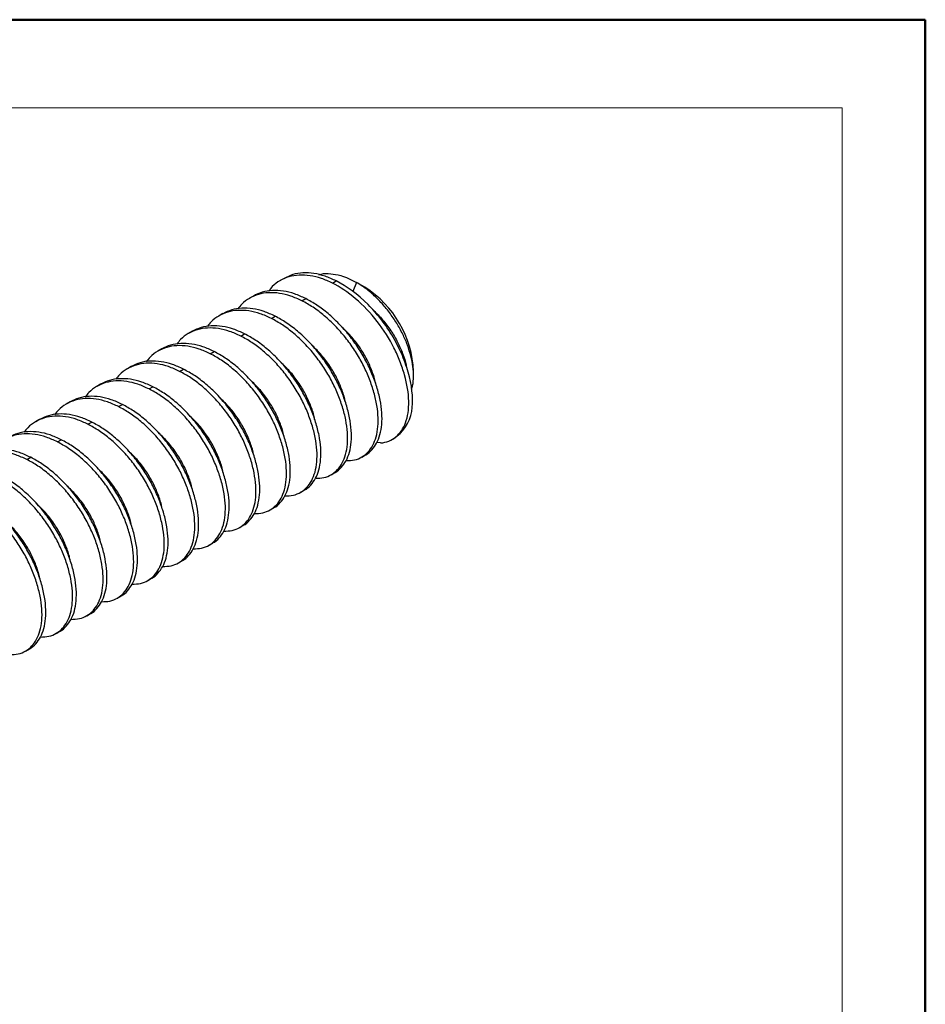
# Model space of a CAD drawing. Units: inches. Extents: x 0.1 to 11.3, y 0.1 to 7.3.
# Drawn here: x 10.3 to 11, y 6.2 to 7 of the extents above; entities that cross this region are included whole.
import ezdxf

# ---------------------------------------------------------------- set-up
doc = ezdxf.new("R2010")
doc.units = ezdxf.units.IN
doc.header["$LTSCALE"] = 0.666667
doc.header["$MEASUREMENT"] = 0

# ---------------------------------------------------------------- blocks, each defined once
blk = doc.blocks.new('SW_TABLEANNOTATION_0')
at = {"color": 0, "linetype": 'Continuous', "lineweight": 0}
for p, q in [((2.75585, 0), (0, 0)), ((2.75585, -2.33495), (2.75585, 0))]:
    blk.add_line(p, q, dxfattribs=at)

msp = doc.modelspace()

# ---------------------------------------------------------------- linework, layer by layer
at = {"color": 7, "linetype": 'Continuous', "lineweight": 50}
for p, q in [((0.33333, 7), (11, 7)), ((11, 7), (11, 0.33333))]:
    msp.add_line(p, q, dxfattribs=at)
at = {"color": 7, "linetype": 'Continuous', "lineweight": 25}
for p, q in [((10.5054, 6.80043), (10.50245, 6.79873)), ((10.54276, 6.79676), (10.54571, 6.79846)), ((10.56781, 6.79353), (10.56128, 6.79731)), ((10.48183, 6.78683), (10.47888, 6.78513)), ((10.51919, 6.78315), (10.52214, 6.78485)), ((10.45826, 6.77322), (10.45531, 6.77152)), ((10.49562, 6.76954), (10.49857, 6.77124)), ((10.43469, 6.75961), (10.43174, 6.75791)), ((10.47205, 6.75594), (10.475, 6.75764)), ((10.41112, 6.74601), (10.40817, 6.7443)), ((10.44848, 6.74233), (10.45143, 6.74403)), ((10.38755, 6.7324), (10.3846, 6.7307)), ((10.42491, 6.72872), (10.42786, 6.73042)), ((10.60529, 6.7254), (10.60529, 6.7286)), ((10.36398, 6.71879), (10.36103, 6.71709)), ((10.40134, 6.71511), (10.40429, 6.71682)), ((10.34041, 6.70519), (10.33746, 6.70348)), ((10.37777, 6.70151), (10.38072, 6.70321)), ((10.31684, 6.69158), (10.31389, 6.68988)), ((10.3542, 6.6879), (10.35715, 6.6896)), ((10.33063, 6.67429), (10.33358, 6.676)), ((10.5799, 6.67347), (10.57697, 6.67378)), ((10.5889, 6.67621), (10.58983, 6.67674)), ((10.30706, 6.66069), (10.31001, 6.66239)), ((10.56533, 6.6626), (10.56827, 6.6643)), ((10.54176, 6.64899), (10.5447, 6.65069)), ((10.51819, 6.63538), (10.52113, 6.63709)), ((10.49462, 6.62178), (10.49756, 6.62348)), ((10.47105, 6.60817), (10.47399, 6.60987)), ((10.44748, 6.59456), (10.45042, 6.59627)), ((10.42391, 6.58096), (10.42685, 6.58266)), ((10.40034, 6.56735), (10.40328, 6.56905)), ((10.37677, 6.55374), (10.37971, 6.55544)), ((10.3532, 6.54014), (10.35614, 6.54184)), ((10.32963, 6.52653), (10.33257, 6.52823)), ((10.30606, 6.51292), (10.309, 6.51462))]:
    msp.add_line(p, q, dxfattribs=at)
at = {"color": 8, "linetype": 'Continuous', "lineweight": 25}
msp.add_line((10.56127, 6.79731), (10.55852, 6.79023), dxfattribs=at)
at = {"color": 7, "linetype": 'Continuous', "lineweight": 25}
for centre, radius, start, end in [((10.52446, 6.72522), 0.08091, 2.3969, 57.59772), ((10.57301, 6.70321), 0.03136, 302.43342, 350.1293)]:
    msp.add_arc(centre, radius, start, end, dxfattribs=at)
for points, knots in [([(10.54276, 6.79676), (10.5399, 6.79807), (10.53408, 6.80073), (10.52541, 6.80277), (10.51699, 6.80323), (10.50912, 6.80193), (10.50218, 6.79888), (10.49688, 6.79506), (10.49439, 6.79177), (10.49345, 6.79052)], [0, 0, 0, 0, 0.1468571, 0.2980722, 0.4518967, 0.6063878, 0.7595515, 0.9094952, 1, 1, 1, 1]), ([(10.54571, 6.79846), (10.54284, 6.79977), (10.53703, 6.80243), (10.52835, 6.80448), (10.51994, 6.80491), (10.51211, 6.80371), (10.50762, 6.80149), (10.50541, 6.80041)], [0, 0, 0, 0, 0.1944885, 0.3947487, 0.5984644, 0.803063, 1, 1, 1, 1]), ([(10.53232, 6.80325), (10.53292, 6.80344), (10.53568, 6.80433), (10.54135, 6.80419), (10.54844, 6.80296), (10.55516, 6.80057), (10.55923, 6.7984), (10.56127, 6.79731)], [0, 0, 0, 0, 0.07309, 0.336163, 0.599235, 0.799617, 1, 1, 1, 1]), ([(10.60391, 6.69784), (10.60515, 6.70543), (10.60453, 6.71476), (10.60096, 6.7293), (10.59935, 6.73422), (10.59548, 6.74384), (10.59325, 6.74855), (10.58519, 6.76287), (10.5781, 6.77234), (10.56233, 6.78813), (10.55374, 6.79438), (10.54571, 6.79846)], [0, 0, 0, 0, 0.25, 0.25, 0.375, 0.375, 0.5, 0.5, 0.75, 0.75, 1, 1, 1, 1]), ([(10.52214, 6.78485), (10.51927, 6.78616), (10.51346, 6.78882), (10.50478, 6.79087), (10.49637, 6.79131), (10.48854, 6.7901), (10.48404, 6.78789), (10.48184, 6.7868)], [0, 0, 0, 0, 0.194489, 0.394749, 0.598464, 0.803063, 1, 1, 1, 1]), ([(10.5799, 6.67347), (10.58446, 6.67384), (10.58849, 6.67549), (10.59497, 6.68088), (10.59743, 6.68447), (10.60084, 6.69369), (10.60171, 6.69933), (10.60146, 6.71194), (10.60034, 6.7189), (10.59737, 6.72946), (10.59617, 6.73299), (10.59344, 6.73997), (10.59193, 6.74336), (10.58671, 6.7537), (10.58232, 6.76069), (10.5722, 6.77369), (10.56649, 6.77969), (10.55466, 6.78975), (10.54857, 6.79381), (10.54276, 6.79676)], [0, 0, 0, 0, 0.125, 0.125, 0.25, 0.25, 0.375, 0.375, 0.5, 0.5, 0.5625, 0.5625, 0.625, 0.625, 0.75, 0.75, 0.875, 0.875, 1, 1, 1, 1]), ([(10.60378, 6.71503), (10.60408, 6.71595), (10.60502, 6.71877), (10.60545, 6.72457), (10.60503, 6.73215), (10.60342, 6.74041), (10.60076, 6.7489), (10.59705, 6.75752), (10.59238, 6.76602), (10.58673, 6.77432), (10.58028, 6.78204), (10.57319, 6.78892), (10.56678, 6.79396), (10.56275, 6.79641), (10.56127, 6.79731)], [0, 0, 0, 0, 0.041769, 0.12883, 0.218416, 0.305477, 0.395063, 0.482104, 0.571409, 0.663128, 0.757464, 0.849887, 0.94499, 1, 1, 1, 1]), ([(10.51919, 6.78315), (10.51633, 6.78446), (10.51051, 6.78712), (10.50184, 6.78916), (10.49342, 6.78962), (10.48555, 6.78832), (10.47861, 6.78527), (10.47331, 6.78145), (10.47082, 6.77816), (10.46988, 6.77692)], [0, 0, 0, 0, 0.146857, 0.298072, 0.451897, 0.606388, 0.759552, 0.909495, 1, 1, 1, 1]), ([(10.56826, 6.66432), (10.56832, 6.66435), (10.57026, 6.66511), (10.57323, 6.66806), (10.57704, 6.67319), (10.57962, 6.67982), (10.58101, 6.68769), (10.58106, 6.69667), (10.57975, 6.70644), (10.57716, 6.71661), (10.57344, 6.72684), (10.56866, 6.73704), (10.56275, 6.74704), (10.55577, 6.75668), (10.54792, 6.76561), (10.53949, 6.77344), (10.53082, 6.78004), (10.52501, 6.78326), (10.52214, 6.78485)], [0, 0, 0, 0, 0.001968, 0.068156, 0.132477, 0.198022, 0.265246, 0.333343, 0.40144, 0.468665, 0.53421, 0.598531, 0.664719, 0.732329, 0.800524, 0.868425, 0.935174, 1, 1, 1, 1]), ([(10.49562, 6.76954), (10.49276, 6.77085), (10.48694, 6.77352), (10.47827, 6.77556), (10.46985, 6.77602), (10.46198, 6.77471), (10.45504, 6.77166), (10.44974, 6.76785), (10.44725, 6.76455), (10.44631, 6.76331)], [0, 0, 0, 0, 0.146857, 0.298072, 0.451897, 0.606388, 0.759552, 0.909495, 1, 1, 1, 1]), ([(10.49857, 6.77124), (10.4957, 6.77255), (10.48989, 6.77522), (10.48121, 6.77726), (10.4728, 6.7777), (10.46497, 6.77649), (10.46047, 6.77428), (10.45827, 6.7732)], [0, 0, 0, 0, 0.194489, 0.394749, 0.598464, 0.803063, 1, 1, 1, 1]), ([(10.55326, 6.65982), (10.55547, 6.65989), (10.55991, 6.66004), (10.56559, 6.66242), (10.57035, 6.66624), (10.57408, 6.67152), (10.57668, 6.67811), (10.57806, 6.68599), (10.57811, 6.69497), (10.5768, 6.70474), (10.57422, 6.71491), (10.57049, 6.72514), (10.56572, 6.73533), (10.55981, 6.74534), (10.55283, 6.75498), (10.54497, 6.76391), (10.53655, 6.77174), (10.52788, 6.77834), (10.52206, 6.78156), (10.51919, 6.78315)], [0, 0, 0, 0, 0.059104, 0.118799, 0.177239, 0.234031, 0.291903, 0.351258, 0.411384, 0.471509, 0.530864, 0.588736, 0.645528, 0.703968, 0.763663, 0.823875, 0.883827, 0.942763, 1, 1, 1, 1]), ([(10.57365, 6.77647), (10.57601, 6.77421), (10.58089, 6.76955), (10.58723, 6.76129), (10.59261, 6.75248), (10.59662, 6.74348), (10.59904, 6.73671), (10.59961, 6.7332), (10.59973, 6.73248)], [0, 0, 0, 0, 0.184811, 0.380639, 0.571301, 0.757712, 0.950492, 1, 1, 1, 1]), ([(10.52969, 6.64621), (10.5319, 6.64629), (10.53634, 6.64643), (10.54202, 6.64881), (10.54678, 6.65264), (10.55051, 6.65792), (10.55311, 6.6645), (10.55449, 6.67238), (10.55454, 6.68137), (10.55323, 6.69113), (10.55065, 6.7013), (10.54692, 6.71154), (10.54215, 6.72173), (10.53624, 6.73173), (10.52925, 6.74138), (10.5214, 6.75031), (10.51298, 6.75813), (10.50431, 6.76473), (10.49849, 6.76795), (10.49562, 6.76954)], [0, 0, 0, 0, 0.059104, 0.118799, 0.177239, 0.234031, 0.291903, 0.351258, 0.411384, 0.471509, 0.530864, 0.588736, 0.645528, 0.703968, 0.763663, 0.823875, 0.883827, 0.942763, 1, 1, 1, 1]), ([(10.54469, 6.65072), (10.54475, 6.65074), (10.54669, 6.6515), (10.54966, 6.65446), (10.55347, 6.65959), (10.55605, 6.66621), (10.55744, 6.67408), (10.55749, 6.68307), (10.55618, 6.69283), (10.55359, 6.703), (10.54987, 6.71324), (10.54509, 6.72343), (10.53918, 6.73343), (10.5322, 6.74308), (10.52435, 6.75201), (10.51592, 6.75983), (10.50725, 6.76643), (10.50144, 6.76966), (10.49857, 6.77124)], [0, 0, 0, 0, 0.001968, 0.068156, 0.132477, 0.198022, 0.265246, 0.333343, 0.40144, 0.468665, 0.53421, 0.598531, 0.664719, 0.732329, 0.800524, 0.868425, 0.935174, 1, 1, 1, 1]), ([(10.47205, 6.75594), (10.46919, 6.75725), (10.46337, 6.75991), (10.4547, 6.76195), (10.44628, 6.76241), (10.43841, 6.76111), (10.43147, 6.75806), (10.42617, 6.75424), (10.42368, 6.75094), (10.42274, 6.7497)], [0, 0, 0, 0, 0.146857, 0.298072, 0.451897, 0.606388, 0.759552, 0.909495, 1, 1, 1, 1]), ([(10.475, 6.75764), (10.47213, 6.75895), (10.46632, 6.76161), (10.45764, 6.76365), (10.44923, 6.76409), (10.4414, 6.76289), (10.4369, 6.76067), (10.4347, 6.75959)], [0, 0, 0, 0, 0.194489, 0.394749, 0.598464, 0.803063, 1, 1, 1, 1]), ([(10.57616, 6.71888), (10.57604, 6.71959), (10.57547, 6.7231), (10.57305, 6.72987), (10.56904, 6.73887), (10.56366, 6.74768), (10.55732, 6.75594), (10.55244, 6.7606), (10.55008, 6.76287)], [0, 0, 0, 0, 0.049508, 0.242288, 0.428699, 0.619361, 0.815189, 1, 1, 1, 1]), ([(10.50612, 6.63261), (10.50833, 6.63268), (10.51277, 6.63282), (10.51845, 6.6352), (10.52321, 6.63903), (10.52694, 6.64431), (10.52954, 6.65089), (10.53092, 6.65877), (10.53097, 6.66776), (10.52966, 6.67753), (10.52708, 6.68769), (10.52335, 6.69793), (10.51858, 6.70812), (10.51267, 6.71812), (10.50568, 6.72777), (10.49783, 6.7367), (10.48941, 6.74453), (10.48074, 6.75113), (10.47492, 6.75435), (10.47205, 6.75594)], [0, 0, 0, 0, 0.059104, 0.118799, 0.177239, 0.234031, 0.291903, 0.351258, 0.411384, 0.471509, 0.530864, 0.588736, 0.645528, 0.703968, 0.763663, 0.823875, 0.883827, 0.942763, 1, 1, 1, 1]), ([(10.52112, 6.63711), (10.52118, 6.63713), (10.52312, 6.6379), (10.52609, 6.64085), (10.5299, 6.64598), (10.53248, 6.6526), (10.53387, 6.66047), (10.53392, 6.66946), (10.53261, 6.67923), (10.53002, 6.6894), (10.5263, 6.69963), (10.52152, 6.70982), (10.51561, 6.71982), (10.50863, 6.72947), (10.50078, 6.7384), (10.49235, 6.74623), (10.48368, 6.75283), (10.47787, 6.75605), (10.475, 6.75764)], [0, 0, 0, 0, 0.001968, 0.068156, 0.132477, 0.198022, 0.265246, 0.333343, 0.40144, 0.468665, 0.53421, 0.598531, 0.664719, 0.732329, 0.800524, 0.868425, 0.935174, 1, 1, 1, 1]), ([(10.44848, 6.74233), (10.44562, 6.74364), (10.4398, 6.7463), (10.43113, 6.74834), (10.42271, 6.7488), (10.41484, 6.7475), (10.4079, 6.74445), (10.4026, 6.74063), (10.40011, 6.73734), (10.39917, 6.7361)], [0, 0, 0, 0, 0.1468571, 0.2980722, 0.4518967, 0.6063878, 0.7595515, 0.9094952, 1, 1, 1, 1]), ([(10.45143, 6.74403), (10.44856, 6.74534), (10.44274, 6.748), (10.43407, 6.75005), (10.42566, 6.75049), (10.41783, 6.74928), (10.41333, 6.74707), (10.41113, 6.74598)], [0, 0, 0, 0, 0.194489, 0.394749, 0.598464, 0.803063, 1, 1, 1, 1]), ([(10.55259, 6.70527), (10.55247, 6.70599), (10.5519, 6.70949), (10.54948, 6.71627), (10.54547, 6.72526), (10.54009, 6.73407), (10.53375, 6.74233), (10.52887, 6.747), (10.52651, 6.74926)], [0, 0, 0, 0, 0.049508, 0.242288, 0.428699, 0.619361, 0.815189, 1, 1, 1, 1]), ([(10.48255, 6.619), (10.48476, 6.61907), (10.4892, 6.61921), (10.49488, 6.6216), (10.49964, 6.62542), (10.50337, 6.6307), (10.50597, 6.63729), (10.50735, 6.64517), (10.5074, 6.65415), (10.50609, 6.66392), (10.50351, 6.67409), (10.49978, 6.68432), (10.495, 6.69451), (10.4891, 6.70452), (10.48211, 6.71416), (10.47426, 6.72309), (10.46584, 6.73092), (10.45717, 6.73752), (10.45135, 6.74074), (10.44848, 6.74233)], [0, 0, 0, 0, 0.059104, 0.118799, 0.177239, 0.234031, 0.291903, 0.351258, 0.411384, 0.471509, 0.530864, 0.588736, 0.645528, 0.703968, 0.763663, 0.823875, 0.883827, 0.942763, 1, 1, 1, 1]), ([(10.49755, 6.6235), (10.49761, 6.62352), (10.49955, 6.62429), (10.50252, 6.62724), (10.50633, 6.63237), (10.50891, 6.639), (10.5103, 6.64686), (10.51035, 6.65585), (10.50904, 6.66562), (10.50645, 6.67579), (10.50273, 6.68602), (10.49795, 6.69622), (10.49204, 6.70622), (10.48506, 6.71586), (10.47721, 6.72479), (10.46878, 6.73262), (10.46011, 6.73922), (10.4543, 6.74244), (10.45143, 6.74403)], [0, 0, 0, 0, 0.0019678, 0.0681558, 0.1324768, 0.1980219, 0.2652464, 0.3333434, 0.4014404, 0.4686649, 0.53421, 0.598531, 0.664719, 0.7323285, 0.8005239, 0.8684251, 0.9351744, 1, 1, 1, 1]), ([(10.42491, 6.72872), (10.42205, 6.73003), (10.41623, 6.7327), (10.40756, 6.73474), (10.39914, 6.7352), (10.39127, 6.73389), (10.38433, 6.73084), (10.37903, 6.72703), (10.37654, 6.72373), (10.3756, 6.72249)], [0, 0, 0, 0, 0.1468571, 0.2980722, 0.4518967, 0.6063878, 0.7595515, 0.9094952, 1, 1, 1, 1]), ([(10.42786, 6.73042), (10.42499, 6.73173), (10.41917, 6.7344), (10.4105, 6.73644), (10.40209, 6.73688), (10.39426, 6.73567), (10.38976, 6.73346), (10.38756, 6.73237)], [0, 0, 0, 0, 0.194489, 0.394749, 0.598464, 0.803063, 1, 1, 1, 1]), ([(10.47398, 6.6099), (10.47404, 6.60992), (10.47598, 6.61068), (10.47895, 6.61364), (10.48276, 6.61877), (10.48534, 6.62539), (10.48673, 6.63326), (10.48678, 6.64225), (10.48547, 6.65201), (10.48288, 6.66218), (10.47916, 6.67242), (10.47438, 6.68261), (10.46847, 6.69261), (10.46149, 6.70226), (10.45364, 6.71119), (10.44521, 6.71901), (10.43654, 6.72561), (10.43073, 6.72884), (10.42786, 6.73042)], [0, 0, 0, 0, 0.001968, 0.068156, 0.132477, 0.198022, 0.265246, 0.333343, 0.40144, 0.468665, 0.53421, 0.598531, 0.664719, 0.732329, 0.800524, 0.868425, 0.935174, 1, 1, 1, 1]), ([(10.52902, 6.69166), (10.5289, 6.69238), (10.52833, 6.69589), (10.52591, 6.70266), (10.5219, 6.71166), (10.51652, 6.72047), (10.51018, 6.72873), (10.5053, 6.73339), (10.50294, 6.73565)], [0, 0, 0, 0, 0.049508, 0.242288, 0.428699, 0.619361, 0.815189, 1, 1, 1, 1]), ([(10.40429, 6.71682), (10.40142, 6.71813), (10.3956, 6.72079), (10.38693, 6.72283), (10.37852, 6.72327), (10.37069, 6.72207), (10.36619, 6.71985), (10.36399, 6.71877)], [0, 0, 0, 0, 0.194489, 0.394749, 0.598464, 0.803063, 1, 1, 1, 1]), ([(10.45898, 6.60539), (10.46119, 6.60547), (10.46563, 6.60561), (10.47131, 6.60799), (10.47607, 6.61181), (10.4798, 6.6171), (10.4824, 6.62368), (10.48378, 6.63156), (10.48383, 6.64054), (10.48252, 6.65031), (10.47994, 6.66048), (10.47621, 6.67072), (10.47143, 6.68091), (10.46553, 6.69091), (10.45854, 6.70056), (10.45069, 6.70948), (10.44227, 6.71731), (10.4336, 6.72391), (10.42778, 6.72713), (10.42491, 6.72872)], [0, 0, 0, 0, 0.059104, 0.118799, 0.177239, 0.234031, 0.291903, 0.351258, 0.411384, 0.471509, 0.530864, 0.588736, 0.645528, 0.703968, 0.763663, 0.823875, 0.883827, 0.942763, 1, 1, 1, 1]), ([(10.40134, 6.71511), (10.39848, 6.71643), (10.39266, 6.71909), (10.38399, 6.72113), (10.37557, 6.72159), (10.3677, 6.72028), (10.36076, 6.71724), (10.35546, 6.71342), (10.35297, 6.71012), (10.35203, 6.70888)], [0, 0, 0, 0, 0.1468571, 0.2980722, 0.4518967, 0.6063878, 0.7595515, 0.9094952, 1, 1, 1, 1]), ([(10.43541, 6.59179), (10.43762, 6.59186), (10.44206, 6.592), (10.44774, 6.59438), (10.4525, 6.59821), (10.45623, 6.60349), (10.45883, 6.61007), (10.46021, 6.61795), (10.46026, 6.62694), (10.45895, 6.63671), (10.45637, 6.64687), (10.45264, 6.65711), (10.44786, 6.6673), (10.44196, 6.6773), (10.43497, 6.68695), (10.42712, 6.69588), (10.4187, 6.70371), (10.41003, 6.71031), (10.40421, 6.71353), (10.40134, 6.71511)], [0, 0, 0, 0, 0.059104, 0.118799, 0.177239, 0.234031, 0.291903, 0.351258, 0.411384, 0.471509, 0.530864, 0.588736, 0.645528, 0.703968, 0.763663, 0.823875, 0.883827, 0.942763, 1, 1, 1, 1]), ([(10.45041, 6.59629), (10.45047, 6.59631), (10.4524, 6.59707), (10.45538, 6.60003), (10.45919, 6.60516), (10.46177, 6.61178), (10.46316, 6.61965), (10.4632, 6.62864), (10.4619, 6.63841), (10.45931, 6.64858), (10.45559, 6.65881), (10.45081, 6.669), (10.4449, 6.679), (10.43792, 6.68865), (10.43007, 6.69758), (10.42164, 6.70541), (10.41297, 6.71201), (10.40716, 6.71523), (10.40429, 6.71682)], [0, 0, 0, 0, 0.001968, 0.068156, 0.132477, 0.198022, 0.265246, 0.333343, 0.40144, 0.468665, 0.53421, 0.598531, 0.664719, 0.732329, 0.800524, 0.868425, 0.935174, 1, 1, 1, 1]), ([(10.50545, 6.67806), (10.50533, 6.67877), (10.50476, 6.68228), (10.50234, 6.68905), (10.49833, 6.69805), (10.49295, 6.70686), (10.48661, 6.71512), (10.48173, 6.71978), (10.47937, 6.72205)], [0, 0, 0, 0, 0.049508, 0.242288, 0.428699, 0.619361, 0.815189, 1, 1, 1, 1]), ([(10.37777, 6.70151), (10.37491, 6.70282), (10.36909, 6.70548), (10.36042, 6.70752), (10.35199, 6.70798), (10.34413, 6.70668), (10.33719, 6.70363), (10.33189, 6.69981), (10.3294, 6.69652), (10.32846, 6.69528)], [0, 0, 0, 0, 0.146857, 0.298072, 0.451897, 0.606388, 0.759552, 0.909495, 1, 1, 1, 1]), ([(10.38072, 6.70321), (10.37785, 6.70452), (10.37203, 6.70718), (10.36336, 6.70923), (10.35495, 6.70967), (10.34712, 6.70846), (10.34262, 6.70625), (10.34042, 6.70516)], [0, 0, 0, 0, 0.194489, 0.394749, 0.598464, 0.803063, 1, 1, 1, 1]), ([(10.48188, 6.66445), (10.48176, 6.66517), (10.48119, 6.66867), (10.47877, 6.67545), (10.47476, 6.68444), (10.46938, 6.69325), (10.46304, 6.70151), (10.45816, 6.70618), (10.4558, 6.70844)], [0, 0, 0, 0, 0.049508, 0.242288, 0.428699, 0.619361, 0.815189, 1, 1, 1, 1]), ([(10.41184, 6.57818), (10.41405, 6.57825), (10.41849, 6.57839), (10.42417, 6.58078), (10.42893, 6.5846), (10.43266, 6.58988), (10.43526, 6.59647), (10.43664, 6.60435), (10.43669, 6.61333), (10.43538, 6.6231), (10.4328, 6.63327), (10.42907, 6.6435), (10.42429, 6.65369), (10.41839, 6.6637), (10.4114, 6.67334), (10.40355, 6.68227), (10.39513, 6.6901), (10.38646, 6.6967), (10.38064, 6.69992), (10.37777, 6.70151)], [0, 0, 0, 0, 0.059104, 0.118799, 0.177239, 0.234031, 0.291903, 0.351258, 0.411384, 0.471509, 0.530864, 0.588736, 0.645528, 0.703968, 0.763663, 0.823875, 0.883827, 0.942763, 1, 1, 1, 1]), ([(10.42684, 6.58268), (10.4269, 6.5827), (10.42883, 6.58347), (10.43181, 6.58642), (10.43562, 6.59155), (10.4382, 6.59818), (10.43959, 6.60604), (10.43963, 6.61503), (10.43833, 6.6248), (10.43574, 6.63497), (10.43202, 6.6452), (10.42724, 6.65539), (10.42133, 6.6654), (10.41435, 6.67504), (10.4065, 6.68397), (10.39807, 6.6918), (10.3894, 6.6984), (10.38358, 6.70162), (10.38072, 6.70321)], [0, 0, 0, 0, 0.001968, 0.068156, 0.132477, 0.198022, 0.265246, 0.333343, 0.40144, 0.468665, 0.53421, 0.598531, 0.664719, 0.732329, 0.800524, 0.868425, 0.935174, 1, 1, 1, 1]), ([(10.3542, 6.6879), (10.35134, 6.68921), (10.34552, 6.69188), (10.33685, 6.69392), (10.32842, 6.69438), (10.32056, 6.69307), (10.31362, 6.69002), (10.30832, 6.68621), (10.30583, 6.68291), (10.30489, 6.68167)], [0, 0, 0, 0, 0.146857, 0.298072, 0.451897, 0.606388, 0.759552, 0.909495, 1, 1, 1, 1]), ([(10.35715, 6.6896), (10.35428, 6.69091), (10.34846, 6.69358), (10.33979, 6.69562), (10.33138, 6.69606), (10.32355, 6.69485), (10.31905, 6.69264), (10.31685, 6.69155)], [0, 0, 0, 0, 0.194489, 0.394749, 0.598464, 0.803063, 1, 1, 1, 1]), ([(10.45831, 6.65084), (10.45819, 6.65156), (10.45762, 6.65507), (10.4552, 6.66184), (10.45119, 6.67084), (10.44581, 6.67964), (10.43947, 6.68791), (10.43459, 6.69257), (10.43222, 6.69483)], [0, 0, 0, 0, 0.049508, 0.242288, 0.428699, 0.619361, 0.815189, 1, 1, 1, 1]), ([(10.38827, 6.56457), (10.39048, 6.56464), (10.39491, 6.56479), (10.4006, 6.56717), (10.40536, 6.57099), (10.40909, 6.57628), (10.41169, 6.58286), (10.41307, 6.59074), (10.41312, 6.59972), (10.41181, 6.60949), (10.40923, 6.61966), (10.4055, 6.6299), (10.40072, 6.64009), (10.39482, 6.65009), (10.38783, 6.65974), (10.37998, 6.66866), (10.37156, 6.67649), (10.36289, 6.68309), (10.35707, 6.68631), (10.3542, 6.6879)], [0, 0, 0, 0, 0.059104, 0.118799, 0.177239, 0.234031, 0.291903, 0.351258, 0.411384, 0.471509, 0.530864, 0.588736, 0.645528, 0.703968, 0.763663, 0.823875, 0.883827, 0.942763, 1, 1, 1, 1]), ([(10.40327, 6.56908), (10.40333, 6.5691), (10.40526, 6.56986), (10.40824, 6.57282), (10.41205, 6.57795), (10.41463, 6.58457), (10.41602, 6.59244), (10.41606, 6.60143), (10.41476, 6.61119), (10.41217, 6.62136), (10.40845, 6.6316), (10.40367, 6.64179), (10.39776, 6.65179), (10.39078, 6.66144), (10.38293, 6.67037), (10.3745, 6.67819), (10.36583, 6.68479), (10.36001, 6.68802), (10.35715, 6.6896)], [0, 0, 0, 0, 0.001968, 0.068156, 0.132477, 0.198022, 0.265246, 0.333343, 0.40144, 0.468665, 0.53421, 0.598531, 0.664719, 0.732329, 0.800524, 0.868425, 0.935174, 1, 1, 1, 1]), ([(10.33063, 6.67429), (10.32777, 6.67561), (10.32195, 6.67827), (10.31328, 6.68031), (10.30485, 6.68077), (10.29699, 6.67946), (10.29005, 6.67642), (10.28475, 6.6726), (10.28225, 6.6693), (10.28132, 6.66806)], [0, 0, 0, 0, 0.146857, 0.298072, 0.451897, 0.606388, 0.759552, 0.909495, 1, 1, 1, 1]), ([(10.33358, 6.676), (10.33071, 6.67731), (10.32489, 6.67997), (10.31622, 6.68201), (10.30781, 6.68245), (10.29998, 6.68125), (10.29548, 6.67903), (10.29328, 6.67795)], [0, 0, 0, 0, 0.194489, 0.394749, 0.598464, 0.803063, 1, 1, 1, 1]), ([(10.43474, 6.63724), (10.43462, 6.63795), (10.43405, 6.64146), (10.43163, 6.64823), (10.42762, 6.65723), (10.42224, 6.66604), (10.4159, 6.6743), (10.41102, 6.67896), (10.40865, 6.68123)], [0, 0, 0, 0, 0.049508, 0.242288, 0.428699, 0.619361, 0.815189, 1, 1, 1, 1]), ([(10.3647, 6.55097), (10.36691, 6.55104), (10.37134, 6.55118), (10.37703, 6.55356), (10.38178, 6.55739), (10.38552, 6.56267), (10.38812, 6.56925), (10.3895, 6.57713), (10.38955, 6.58612), (10.38824, 6.59589), (10.38566, 6.60605), (10.38193, 6.61629), (10.37715, 6.62648), (10.37125, 6.63648), (10.36426, 6.64613), (10.35641, 6.65506), (10.34799, 6.66288), (10.33932, 6.66949), (10.3335, 6.67271), (10.33063, 6.67429)], [0, 0, 0, 0, 0.059104, 0.118799, 0.177239, 0.234031, 0.291903, 0.351258, 0.411384, 0.471509, 0.530864, 0.588736, 0.645528, 0.703968, 0.763663, 0.823875, 0.883827, 0.942763, 1, 1, 1, 1]), ([(10.3797, 6.55547), (10.37976, 6.55549), (10.38169, 6.55625), (10.38467, 6.55921), (10.38848, 6.56434), (10.39106, 6.57096), (10.39245, 6.57883), (10.39249, 6.58782), (10.39119, 6.59759), (10.3886, 6.60775), (10.38488, 6.61799), (10.3801, 6.62818), (10.37419, 6.63818), (10.36721, 6.64783), (10.35936, 6.65676), (10.35093, 6.66459), (10.34226, 6.67119), (10.33644, 6.67441), (10.33358, 6.676)], [0, 0, 0, 0, 0.001968, 0.068156, 0.132477, 0.198022, 0.265246, 0.333343, 0.40144, 0.468665, 0.53421, 0.598531, 0.664719, 0.732329, 0.800524, 0.868425, 0.935174, 1, 1, 1, 1]), ([(10.30706, 6.66069), (10.30419, 6.662), (10.29838, 6.66466), (10.28971, 6.6667), (10.28128, 6.66716), (10.27342, 6.66586), (10.26648, 6.66281), (10.26118, 6.65899), (10.25868, 6.6557), (10.25775, 6.65446)], [0, 0, 0, 0, 0.146857, 0.298072, 0.451897, 0.606388, 0.759552, 0.909495, 1, 1, 1, 1]), ([(10.31001, 6.66239), (10.30714, 6.6637), (10.30132, 6.66636), (10.29265, 6.66841), (10.28424, 6.66885), (10.27641, 6.66764), (10.27191, 6.66543), (10.26971, 6.66434)], [0, 0, 0, 0, 0.194489, 0.394749, 0.598464, 0.803063, 1, 1, 1, 1]), ([(10.35613, 6.54186), (10.35619, 6.54188), (10.35812, 6.54265), (10.3611, 6.5456), (10.36491, 6.55073), (10.36749, 6.55736), (10.36888, 6.56522), (10.36892, 6.57421), (10.36762, 6.58398), (10.36503, 6.59415), (10.36131, 6.60438), (10.35653, 6.61457), (10.35062, 6.62458), (10.34364, 6.63422), (10.33579, 6.64315), (10.32736, 6.65098), (10.31869, 6.65758), (10.31287, 6.6608), (10.31001, 6.66239)], [0, 0, 0, 0, 0.001968, 0.068156, 0.132477, 0.198022, 0.265246, 0.333343, 0.40144, 0.468665, 0.53421, 0.598531, 0.664719, 0.732329, 0.800524, 0.868425, 0.935174, 1, 1, 1, 1]), ([(10.41117, 6.62363), (10.41105, 6.62435), (10.41048, 6.62785), (10.40806, 6.63463), (10.40405, 6.64362), (10.39867, 6.65243), (10.39233, 6.66069), (10.38745, 6.66536), (10.38508, 6.66762)], [0, 0, 0, 0, 0.049508, 0.242288, 0.428699, 0.619361, 0.815189, 1, 1, 1, 1]), ([(10.34113, 6.53736), (10.34333, 6.53743), (10.34777, 6.53757), (10.35346, 6.53996), (10.35821, 6.54378), (10.36195, 6.54906), (10.36455, 6.55565), (10.36593, 6.56353), (10.36598, 6.57251), (10.36467, 6.58228), (10.36209, 6.59245), (10.35836, 6.60268), (10.35358, 6.61287), (10.34768, 6.62287), (10.34069, 6.63252), (10.33284, 6.64145), (10.32442, 6.64928), (10.31575, 6.65588), (10.30993, 6.6591), (10.30706, 6.66069)], [0, 0, 0, 0, 0.0591044, 0.1187994, 0.1772393, 0.2340307, 0.291903, 0.3512581, 0.4113835, 0.471509, 0.530864, 0.5887363, 0.6455277, 0.7039677, 0.7636627, 0.823875, 0.8838275, 0.942763, 1, 1, 1, 1]), ([(10.31756, 6.52375), (10.31976, 6.52382), (10.3242, 6.52397), (10.32989, 6.52635), (10.33464, 6.53017), (10.33838, 6.53546), (10.34098, 6.54204), (10.34236, 6.54992), (10.34241, 6.5589), (10.3411, 6.56867), (10.33852, 6.57884), (10.33479, 6.58908), (10.33001, 6.59927), (10.32411, 6.60927), (10.31712, 6.61892), (10.30927, 6.62784), (10.30085, 6.63567), (10.29218, 6.64227), (10.28636, 6.64549), (10.28349, 6.64708)], [0, 0, 0, 0, 0.059104, 0.118799, 0.177239, 0.234031, 0.291903, 0.351258, 0.411384, 0.471509, 0.530864, 0.588736, 0.645528, 0.703968, 0.763663, 0.823875, 0.883827, 0.942763, 1, 1, 1, 1]), ([(10.33256, 6.52826), (10.33262, 6.52828), (10.33455, 6.52904), (10.33753, 6.532), (10.34134, 6.53712), (10.34392, 6.54375), (10.34531, 6.55162), (10.34535, 6.56061), (10.34405, 6.57037), (10.34146, 6.58054), (10.33774, 6.59078), (10.33296, 6.60097), (10.32705, 6.61097), (10.32007, 6.62062), (10.31222, 6.62954), (10.30379, 6.63737), (10.29512, 6.64397), (10.2893, 6.64719), (10.28644, 6.64878)], [0, 0, 0, 0, 0.001968, 0.068156, 0.132477, 0.198022, 0.265246, 0.333343, 0.40144, 0.468665, 0.53421, 0.598531, 0.664719, 0.732329, 0.800524, 0.868425, 0.935174, 1, 1, 1, 1]), ([(10.3876, 6.61002), (10.38748, 6.61074), (10.38691, 6.61424), (10.38449, 6.62102), (10.38048, 6.63002), (10.3751, 6.63882), (10.36876, 6.64709), (10.36388, 6.65175), (10.36151, 6.65401)], [0, 0, 0, 0, 0.049508, 0.242288, 0.428699, 0.619361, 0.815189, 1, 1, 1, 1]), ([(10.36403, 6.59642), (10.36391, 6.59713), (10.36334, 6.60064), (10.36092, 6.60741), (10.35691, 6.61641), (10.35153, 6.62522), (10.34519, 6.63348), (10.34031, 6.63814), (10.33794, 6.64041)], [0, 0, 0, 0, 0.049508, 0.242288, 0.428699, 0.619361, 0.815189, 1, 1, 1, 1]), ([(10.29399, 6.51015), (10.29619, 6.51022), (10.30063, 6.51036), (10.30632, 6.51274), (10.31107, 6.51657), (10.31481, 6.52185), (10.31741, 6.52843), (10.31879, 6.53631), (10.31884, 6.5453), (10.31753, 6.55507), (10.31495, 6.56523), (10.31122, 6.57547), (10.30644, 6.58566), (10.30054, 6.59566), (10.29355, 6.60531), (10.2857, 6.61424), (10.27728, 6.62206), (10.26861, 6.62867), (10.26279, 6.63189), (10.25992, 6.63347)], [0, 0, 0, 0, 0.059104, 0.118799, 0.177239, 0.234031, 0.291903, 0.351258, 0.411384, 0.471509, 0.530864, 0.588736, 0.645528, 0.703968, 0.763663, 0.823875, 0.883827, 0.942763, 1, 1, 1, 1]), ([(10.30899, 6.51465), (10.30905, 6.51467), (10.31098, 6.51543), (10.31396, 6.51839), (10.31777, 6.52352), (10.32035, 6.53014), (10.32173, 6.53801), (10.32178, 6.547), (10.32048, 6.55677), (10.31789, 6.56693), (10.31417, 6.57717), (10.30939, 6.58736), (10.30348, 6.59736), (10.2965, 6.60701), (10.28865, 6.61594), (10.28022, 6.62377), (10.27155, 6.63037), (10.26573, 6.63359), (10.26287, 6.63518)], [0, 0, 0, 0, 0.001968, 0.068156, 0.132477, 0.198022, 0.265246, 0.333343, 0.40144, 0.468665, 0.53421, 0.598531, 0.664719, 0.732329, 0.800524, 0.868425, 0.935174, 1, 1, 1, 1]), ([(10.34046, 6.58281), (10.34034, 6.58352), (10.33977, 6.58703), (10.33735, 6.59381), (10.33334, 6.6028), (10.32796, 6.61161), (10.32162, 6.61987), (10.31674, 6.62454), (10.31437, 6.6268)], [0, 0, 0, 0, 0.049508, 0.242288, 0.428699, 0.619361, 0.815189, 1, 1, 1, 1]), ([(10.31689, 6.5692), (10.31677, 6.56992), (10.3162, 6.57342), (10.31378, 6.5802), (10.30977, 6.5892), (10.30439, 6.598), (10.29805, 6.60627), (10.29317, 6.61093), (10.2908, 6.61319)], [0, 0, 0, 0, 0.049508, 0.242288, 0.428699, 0.619361, 0.815189, 1, 1, 1, 1])]:
    msp.add_open_spline(points, degree=3, knots=knots, dxfattribs=at)

# ---------------------------------------------------------------- block references
at = {"color": 7, "linetype": 'Continuous', "lineweight": 0}
msp.add_blockref('SW_TABLEANNOTATION_0', (8.18007, 6.93198), dxfattribs=at)

doc.saveas('drawing.dxf')
